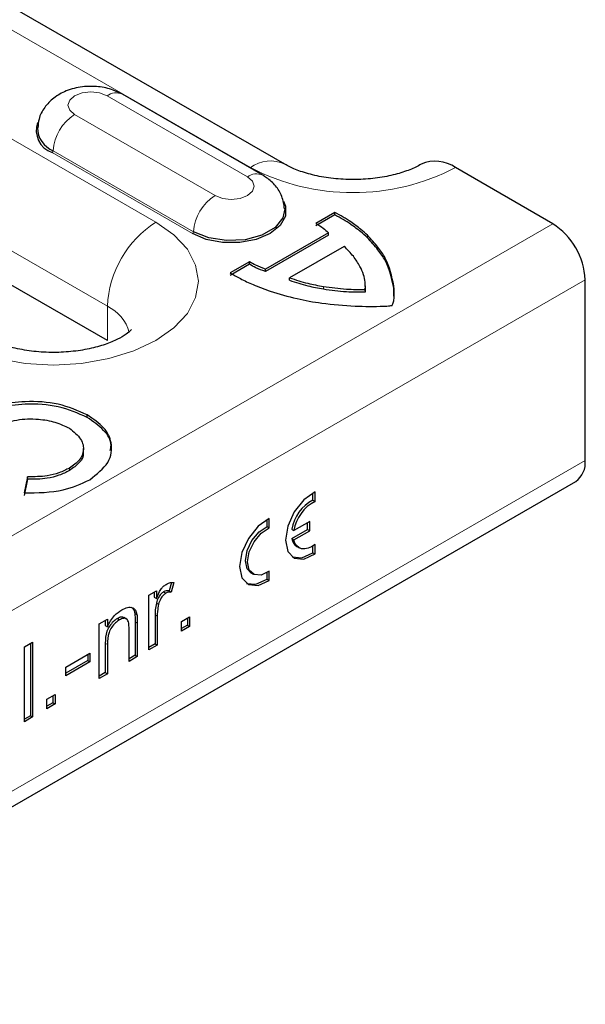
# Model space of a CAD drawing. Units: millimetres. Extents: x 0 to 420, y 0 to 297.
# Drawn here: x 178 to 186, y 90 to 102 of the extents above; entities that cross this region are included whole.
import ezdxf

# ---------------------------------------------------------------- set-up
doc = ezdxf.new("R2010")
doc.units = ezdxf.units.MM

msp = doc.modelspace()

# ---------------------------------------------------------------- linework, layer by layer
at = {"color": 7, "linetype": 'Continuous', "lineweight": 25}
for p, q in [((181.946, 100.5951), (178.057, 102.8402)), ((181.6575, 100.4502), (179.819, 101.5115)), ((185.4559, 99.8158), (184.1831, 100.5505)), ((179.6222, 98.2848), (176.7938, 99.9176)), ((182.6027, 99.9648), (182.3529, 99.8206)), ((182.6027, 99.9321), (182.3529, 99.7879)), ((182.6027, 99.9321), (182.6027, 99.9648)), ((182.5172, 99.6979), (181.6915, 99.2214)), ((182.5172, 99.6653), (181.6915, 99.1887)), ((182.5172, 99.6653), (182.5172, 99.6979)), ((182.7231, 99.5183), (182.01, 99.1067)), ((181.4851, 99.3162), (181.2323, 99.1703)), ((181.4851, 99.2835), (181.2323, 99.1377)), ((181.4851, 99.2835), (181.4851, 99.3162)), ((181.6915, 99.1887), (181.6915, 99.2214)), ((182.01, 99.074), (182.01, 99.1067)), ((183.0044, 98.9622), (183.0044, 99.0031)), ((183.3753, 98.8677), (183.3729, 98.9689)), ((185.8801, 96.713), (185.8801, 99.0809)), ((183.0016, 98.9218), (182.9964, 98.966)), ((183.0016, 98.9218), (183.0016, 98.9544)), ((179.3585, 97.277), (179.3585, 97.3097)), ((179.3092, 96.8288), (179.3092, 96.8696)), ((44.4759, 14.8791), (185.7559, 96.4383)), ((178.5765, 96.4992), (178.533, 96.288)), ((178.5765, 96.4666), (178.533, 96.2553)), ((178.5765, 96.4666), (178.5765, 96.4992)), ((182.3146, 96.1929), (182.3146, 96.2856)), ((182.3428, 96.1765), (182.3429, 96.2999)), ((182.3146, 96.1929), (182.3428, 96.1765)), ((181.7135, 95.8459), (181.7135, 95.9386)), ((181.7418, 95.8296), (181.7418, 95.953)), ((182.2721, 95.9141), (182.0657, 95.795)), ((182.2438, 95.8079), (182.2438, 95.8978)), ((182.2721, 95.7916), (182.2721, 95.9141)), ((181.7135, 95.8459), (181.7418, 95.8296)), ((182.0375, 95.8113), (182.0657, 95.795)), ((182.0375, 95.6888), (182.2438, 95.8079)), ((182.0657, 95.6725), (182.2721, 95.7916)), ((182.2438, 95.8079), (182.2721, 95.7916)), ((182.0375, 95.6888), (182.0657, 95.6725)), ((182.1042, 95.5865), (182.1325, 95.5702)), ((182.3145, 95.5038), (182.3145, 95.5917)), ((182.3145, 95.5038), (182.3428, 95.4874)), ((182.3428, 95.4874), (182.3428, 95.6108)), ((181.5032, 95.2395), (181.5315, 95.2232)), ((181.7135, 95.1568), (181.7135, 95.2447)), ((181.7418, 95.1405), (181.7418, 95.2639)), ((180.4603, 95.1129), (180.4311, 95.0026)), ((180.4934, 95.1149), (180.4594, 94.9863)), ((181.7135, 95.1568), (181.7418, 95.1405)), ((180.1671, 94.9475), (180.265, 95.004)), ((180.2367, 94.9876), (180.2367, 94.9204)), ((180.265, 95.004), (180.265, 94.9041)), ((180.3591, 94.9905), (180.3874, 94.9741)), ((180.4311, 95.0026), (180.4594, 94.9863)), ((180.1671, 94.2314), (180.1671, 94.9475)), ((180.2367, 94.9204), (180.265, 94.9041)), ((180.2644, 94.8441), (180.2927, 94.8278)), ((179.9809, 94.7121), (180.0092, 94.6957)), ((179.5144, 94.5707), (179.6231, 94.6335)), ((179.5949, 94.6171), (179.5949, 94.5499)), ((179.6231, 94.6335), (179.6231, 94.5335)), ((179.7534, 94.6408), (179.7817, 94.6245)), ((179.8752, 94.6354), (179.8398, 94.6558)), ((179.9865, 94.5979), (179.9865, 94.1598)), ((180.0148, 94.5816), (180.0148, 94.1435)), ((180.2476, 94.6909), (180.2476, 94.3105)), ((180.2759, 94.6746), (180.2759, 94.2942)), ((180.5913, 94.602), (180.7001, 94.6648)), ((180.5913, 94.4763), (180.5913, 94.602)), ((180.6718, 94.6484), (180.6718, 94.5555)), ((180.7001, 94.6648), (180.7001, 94.5391)), ((179.5144, 93.8546), (179.5144, 94.5707)), ((179.5949, 94.5499), (179.6231, 94.5335)), ((179.906, 94.0807), (179.906, 94.5082)), ((180.6718, 94.5555), (180.5913, 94.509)), ((180.7001, 94.5391), (180.5913, 94.4763)), ((180.6718, 94.5555), (180.7001, 94.5391)), ((178.5353, 94.2693), (178.6441, 94.3321)), ((178.6441, 94.3321), (178.6441, 93.3522)), ((178.5353, 93.2894), (178.5353, 94.2693)), ((178.6158, 94.3157), (178.6158, 93.3685)), ((179.5949, 94.3177), (179.5949, 93.9337)), ((179.6231, 94.3013), (179.6231, 93.9174)), ((180.2476, 94.3105), (180.1671, 94.2641)), ((180.2759, 94.2942), (180.1671, 94.2314)), ((180.2476, 94.3105), (180.2759, 94.2942)), ((179.0792, 94.0054), (179.3947, 94.1875)), ((179.3664, 94.0908), (179.0792, 93.925)), ((179.3947, 94.0745), (179.0792, 93.8923)), ((179.3664, 94.1712), (179.3664, 94.0908)), ((179.3664, 94.0908), (179.3947, 94.0745)), ((179.3947, 94.1875), (179.3947, 94.0745)), ((179.9865, 94.1598), (179.906, 94.1133)), ((180.0148, 94.1435), (179.906, 94.0807)), ((179.9865, 94.1598), (180.0148, 94.1435)), ((179.0792, 93.8923), (179.0792, 94.0054)), ((179.5949, 93.9337), (179.5144, 93.8873)), ((179.6231, 93.9174), (179.5144, 93.8546)), ((179.5949, 93.9337), (179.6231, 93.9174)), ((178.829, 93.5846), (178.9378, 93.6474)), ((178.829, 93.459), (178.829, 93.5846)), ((178.9095, 93.6311), (178.9095, 93.5381)), ((178.9378, 93.6474), (178.9378, 93.5218)), ((178.9095, 93.5381), (178.829, 93.4916)), ((178.9378, 93.5218), (178.829, 93.459)), ((178.9095, 93.5381), (178.9378, 93.5218)), ((178.6158, 93.3685), (178.5353, 93.3221)), ((178.6441, 93.3522), (178.5353, 93.2894)), ((178.6158, 93.3685), (178.6441, 93.3522))]:
    msp.add_line(p, q, dxfattribs=at)
at = {"color": 8, "linetype": 'Continuous', "lineweight": 18}
for p, q in [((177.607, 102.7957), (181.4961, 100.5505)), ((180.2586, 99.8362), (177.4302, 101.469)), ((181.4575, 100.4304), (179.619, 101.4917)), ((179.1941, 101.2464), (181.0326, 100.1851)), ((180.7359, 99.6872), (178.8975, 100.7485)), ((180.7501, 99.7109), (178.9116, 100.7722)), ((176.7938, 100.3667), (179.6222, 98.7339)), ((185.4559, 99.8158), (44.1759, 18.2566)), ((183.0276, 99.632), (183.0276, 99.6647)), ((185.8801, 99.0809), (44.6002, 17.5218)), ((182.4519, 98.9604), (182.4519, 98.9931)), ((183.3729, 98.9689), (183.3729, 99.0016)), ((179.6222, 98.2848), (179.6222, 98.7339)), ((185.8801, 96.713), (44.6002, 15.1538)), ((179.1266, 96.5809), (179.1266, 96.6135)), ((179.9865, 94.5979), (180.0148, 94.5816)), ((180.2476, 94.6909), (180.2759, 94.6746)), ((179.5949, 94.3177), (179.6231, 94.3013))]:
    msp.add_line(p, q, dxfattribs=at)
at = {"color": 8, "linetype": 'Continuous', "lineweight": 18, "flags": 128}
for points in [[(179.619, 101.4917), (179.5216, 101.5293), (179.4066, 101.5425), (179.2916, 101.5293), (179.1941, 101.4917), (179.129, 101.4354), (179.1061, 101.369), (179.129, 101.3027), (179.1941, 101.2464)], [(181.0326, 100.1851), (181.1301, 100.1475), (181.2451, 100.1343), (181.36, 100.1475), (181.4575, 100.1851), (181.5227, 100.2413), (181.5455, 100.3077), (181.5227, 100.3741), (181.4575, 100.4304)], [(177.5716, 98.285), (177.8596, 98.1486), (178.188, 98.0472), (178.5445, 97.9848), (178.9151, 97.9638), (179.2858, 97.9848), (179.6422, 98.0472), (179.9707, 98.1486), (180.2586, 98.285), (180.4949, 98.4512), (180.6705, 98.6409), (180.7786, 98.8466), (180.8151, 99.0606), (180.7786, 99.2746), (180.6705, 99.4803), (180.4949, 99.67), (180.2586, 99.8362)]]:
    msp.add_lwpolyline(points, dxfattribs=at)
at = {"color": 7, "linetype": 'Continuous', "lineweight": 25, "flags": 128}
for points in [[(181.9294, 100.1102), (181.9562, 100.0461), (181.9562, 99.9161), (181.8866, 99.7924), (181.7542, 99.6872), (181.5719, 99.6108), (181.3577, 99.5706), (181.1324, 99.5706), (180.9182, 99.6108), (180.7359, 99.6872)], [(181.9447, 100.0107), (181.9212, 99.8921), (181.8185, 99.7649), (181.6466, 99.6656), (181.4262, 99.6063), (181.184, 99.5941), (180.9492, 99.6304), (180.7501, 99.7109)], [(182.3429, 96.2999), (182.1971, 96.1974), (182.0703, 96.0392), (181.9843, 95.8524), (181.9539, 95.6692), (181.9843, 95.5211), (182.0703, 95.4336), (182.1971, 95.4217), (182.3428, 95.4874)], [(181.7418, 95.953), (181.5961, 95.8505), (181.4693, 95.6922), (181.3833, 95.5054), (181.3529, 95.3223), (181.3833, 95.1742), (181.4692, 95.0866), (181.596, 95.0747), (181.7418, 95.1405)], [(181.5032, 95.2395), (181.453, 95.294), (181.4307, 95.3998), (181.453, 95.5315), (181.5161, 95.6652), (181.6085, 95.7767), (181.7135, 95.8459)], [(181.7418, 95.2639), (181.6368, 95.2119), (181.5444, 95.2168), (181.4813, 95.2776), (181.4589, 95.3835), (181.4813, 95.5152), (181.5444, 95.6489), (181.6368, 95.7604), (181.7418, 95.8296)], [(182.3428, 95.6108), (182.2966, 95.5815), (182.2508, 95.5623), (182.2069, 95.5541), (182.1666, 95.557), (182.1311, 95.5709), (182.1019, 95.5955), (182.0798, 95.6297), (182.0657, 95.6725)], [(182.0438, 95.4491), (182.1688, 95.438), (182.3145, 95.5038)], [(181.4427, 95.1022), (181.5677, 95.0911), (181.7135, 95.1568)]]:
    msp.add_lwpolyline(points, dxfattribs=at)
at = {"color": 8, "linetype": 'Continuous', "lineweight": 18}
for centre, radius, start, end in [((179.7353, 101.3378), 0.1928, 64.25043, 127.06003), ((179.5286, 100.7258), 0.6188, 122.72391, 175.69999), ((178.8807, 100.7745), 0.0309, 302.72391, 355.69999), ((181.7572, 100.2074), 0.4312, 63.90708, 127.26708), ((182.8396, 103.1435), 2.9203, 242.60967, 297.39033), ((181.5737, 100.2765), 0.1928, 64.22551, 127.0625), ((181.3671, 99.6645), 0.6188, 122.72391, 175.69999), ((181.0039, 98.671), 1.3831, 122.60548, 177.39452), ((180.7192, 99.7132), 0.0309, 302.72391, 355.69999), ((179.4049, 98.2613), 0.5202, 14.24185, 65.29681)]:
    msp.add_arc(centre, radius, start, end, dxfattribs=at)
at = {"color": 7, "linetype": 'Continuous', "lineweight": 25}
for centre, radius, start, end in [((179.0017, 101.0413), 0.3108, 160.91056, 250.41025), ((179.0354, 101.0764), 0.3284, 180.64127, 247.84835), ((183.9194, 100.1825), 0.4527, 54.38396, 114.28944), ((184.959, 99.039), 0.9221, 2.60548, 57.39452), ((185.5861, 96.6805), 0.2958, 305.01333, 6.29885), ((182.5573, 95.7252), 0.5269, 117.43018, 170.59341), ((182.5856, 95.7089), 0.5269, 117.43018, 170.59341), ((182.1805, 95.7092), 0.1445, 188.09905, 238.13403)]:
    msp.add_arc(centre, radius, start, end, dxfattribs=at)
for points, knots in [([(179.819, 101.5115), (179.7793, 101.5315), (179.682, 101.5805), (179.5027, 101.6181), (179.2896, 101.6172), (179.0876, 101.5663), (178.9187, 101.472), (178.7964, 101.3447), (178.722, 101.2066), (178.7157, 101.1112), (178.7131, 101.0723)], [0, 0, 0, 0, 0.0958063, 0.2350123, 0.3801291, 0.5338257, 0.6696865, 0.7946511, 0.9163459, 1, 1, 1, 1]), ([(183.7331, 100.5951), (183.7103, 100.5826), (183.6447, 100.5468), (183.4962, 100.4879), (183.2826, 100.4323), (183.0373, 100.3979), (182.7765, 100.3904), (182.5172, 100.4116), (182.2799, 100.459), (182.0803, 100.5247), (181.9894, 100.5724), (181.946, 100.5951)], [0, 0, 0, 0, 0.0599799, 0.1721665, 0.2878511, 0.4072521, 0.5290625, 0.6516986, 0.7731608, 0.8919218, 1, 1, 1, 1]), ([(181.9433, 100.0112), (181.935, 100.0669), (181.9186, 100.1764), (181.829, 100.316), (181.7361, 100.402), (181.6742, 100.44), (181.6575, 100.4502)], [0, 0, 0, 0, 0.3058756, 0.60056016, 0.89267184, 1, 1, 1, 1]), ([(183.0276, 99.6647), (182.999, 99.6906), (182.9328, 99.7506), (182.7969, 99.8542), (182.6748, 99.9237), (182.6027, 99.9648)], [0, 0, 0, 0, 0.23713944, 0.5491142, 1, 1, 1, 1]), ([(183.0276, 99.632), (182.999, 99.6579), (182.9328, 99.718), (182.7969, 99.8215), (182.6748, 99.891), (182.6027, 99.9321)], [0, 0, 0, 0, 0.23713944, 0.5491142, 1, 1, 1, 1]), ([(182.3529, 99.8206), (182.3872, 99.8004), (182.4503, 99.7632), (182.4962, 99.7185), (182.5172, 99.6979)], [0, 0, 0, 0, 0.5420067, 1, 1, 1, 1]), ([(183.3729, 99.0016), (183.3481, 99.1249), (183.3132, 99.2987), (183.1652, 99.5164), (183.0757, 99.6128), (183.0276, 99.6647)], [0, 0, 0, 0, 0.53019573, 0.74712595, 1, 1, 1, 1]), ([(183.3729, 98.9689), (183.3481, 99.0923), (183.3132, 99.2661), (183.1652, 99.4838), (183.0757, 99.5801), (183.0276, 99.632)], [0, 0, 0, 0, 0.53019573, 0.74712595, 1, 1, 1, 1]), ([(182.931, 99.2567), (182.9043, 99.3012), (182.8496, 99.3922), (182.7659, 99.4756), (182.7231, 99.5183)], [0, 0, 0, 0, 0.4881853, 1, 1, 1, 1]), ([(181.6915, 99.2214), (181.6486, 99.237), (181.5737, 99.2643), (181.5116, 99.3007), (181.4851, 99.3162)], [0, 0, 0, 0, 0.5727077, 1, 1, 1, 1]), ([(181.6915, 99.1887), (181.6486, 99.2043), (181.5737, 99.2316), (181.5116, 99.268), (181.4851, 99.2835)], [0, 0, 0, 0, 0.5727077, 1, 1, 1, 1]), ([(183.0016, 98.9544), (183.0003, 99.0193), (182.9982, 99.122), (182.9491, 99.2204), (182.931, 99.2567)], [0, 0, 0, 0, 0.6313302, 1, 1, 1, 1]), ([(181.2323, 99.1703), (181.2761, 99.1451), (181.3699, 99.0909), (181.5446, 99.0102), (181.6794, 98.959), (181.7551, 98.9302)], [0, 0, 0, 0, 0.2771452, 0.5940438, 1, 1, 1, 1]), ([(182.01, 99.1067), (182.0883, 99.0809), (182.2291, 99.0345), (182.3834, 99.0058), (182.4519, 98.9931)], [0, 0, 0, 0, 0.55568293, 1, 1, 1, 1]), ([(182.01, 99.074), (182.0883, 99.0483), (182.2291, 99.0018), (182.3834, 98.9732), (182.4519, 98.9604)], [0, 0, 0, 0, 0.5556829, 1, 1, 1, 1]), ([(182.4519, 98.9931), (182.5521, 98.9793), (182.733, 98.9545), (182.9187, 98.9545), (183.0016, 98.9544)], [0, 0, 0, 0, 0.5540207, 1, 1, 1, 1]), ([(183.3499, 98.7456), (183.3503, 98.7458), (183.3511, 98.7464), (183.3524, 98.7479), (183.3549, 98.7514), (183.3599, 98.7612), (183.3697, 98.7892), (183.3852, 98.8707), (183.3781, 98.9459), (183.3729, 99.0016)], [0, 0, 0, 0, 0.0036286, 0.0086707, 0.019541, 0.0479399, 0.1266945, 0.3520595, 1, 1, 1, 1]), ([(181.7551, 98.9302), (181.8706, 98.8962), (182.0874, 98.8324), (182.4619, 98.7643), (182.7212, 98.7461), (182.8678, 98.7358)], [0, 0, 0, 0, 0.3318037, 0.622534, 1, 1, 1, 1]), ([(182.4519, 98.9604), (182.5521, 98.9467), (182.733, 98.9219), (182.9187, 98.9218), (183.0016, 98.9218)], [0, 0, 0, 0, 0.5540207, 1, 1, 1, 1]), ([(182.8678, 98.7358), (182.9918, 98.7325), (183.1442, 98.7285), (183.3029, 98.7381), (183.3385, 98.7427), (183.3472, 98.7444), (183.3493, 98.7453), (183.3499, 98.7456)], [0, 0, 0, 0, 0.76797, 0.9437131, 0.9844169, 0.9948917, 1, 1, 1, 1]), ([(179.9381, 98.4283), (179.9386, 98.4292), (179.9421, 98.4363), (179.923, 98.4082), (179.8531, 98.3536), (179.7251, 98.282), (179.5484, 98.2149), (179.3301, 98.1613), (179.0822, 98.13), (178.8206, 98.1259), (178.5629, 98.1505), (178.3291, 98.2006), (178.1428, 98.2653), (178.0588, 98.3098), (178.0216, 98.3296)], [0, 0, 0, 0, 0.0118304, 0.0959137, 0.1817988, 0.268025, 0.3565372, 0.4483476, 0.5429886, 0.6393903, 0.7362911, 0.8320686, 0.9256046, 1, 1, 1, 1]), ([(179.3585, 97.3097), (179.2377, 97.3635), (178.9994, 97.4695), (178.5743, 97.4967), (178.1962, 97.4467), (178.0126, 97.3612), (177.9195, 97.3178)], [0, 0, 0, 0, 0.2837447, 0.5594415, 0.7764971, 1, 1, 1, 1]), ([(179.3585, 97.277), (179.2377, 97.3308), (178.9994, 97.4369), (178.5743, 97.464), (178.1962, 97.414), (178.0126, 97.3285), (177.9195, 97.2852)], [0, 0, 0, 0, 0.2837447, 0.5594415, 0.7764971, 1, 1, 1, 1]), ([(179.3914, 96.4606), (179.4833, 96.5333), (179.6645, 96.6766), (179.6972, 96.9284), (179.595, 97.1496), (179.4381, 97.2558), (179.3585, 97.3097)], [0, 0, 0, 0, 0.28330001, 0.55835701, 0.77574209, 1, 1, 1, 1]), ([(178.1822, 97.1588), (178.2638, 97.1921), (178.4239, 97.2575), (178.7041, 97.2632), (178.9459, 97.2211), (179.0651, 97.1638), (179.1257, 97.1347)], [0, 0, 0, 0, 0.2831903, 0.5561507, 0.7743823, 1, 1, 1, 1]), ([(179.6595, 96.8446), (179.665, 96.8671), (179.6872, 96.957), (179.5882, 97.1174), (179.4359, 97.2233), (179.3585, 97.277)], [0, 0, 0, 0, 0.1408339, 0.5637318, 1, 1, 1, 1]), ([(179.1257, 97.1347), (179.1818, 97.0892), (179.2908, 97.0005), (179.3233, 96.8482), (179.2674, 96.7126), (179.1744, 96.6471), (179.1266, 96.6135)], [0, 0, 0, 0, 0.2888946, 0.5616748, 0.7750083, 1, 1, 1, 1]), ([(179.3009, 96.8322), (179.3036, 96.8231), (179.3178, 96.7736), (179.2627, 96.6796), (179.1728, 96.6143), (179.1266, 96.5809)], [0, 0, 0, 0, 0.0995245, 0.5377873, 1, 1, 1, 1]), ([(179.1266, 96.6135), (179.0824, 96.5914), (178.9957, 96.548), (178.8082, 96.4993), (178.664, 96.4992), (178.5765, 96.4992)], [0, 0, 0, 0, 0.2906395, 0.5698855, 1, 1, 1, 1]), ([(179.1266, 96.5809), (179.0824, 96.5587), (178.9957, 96.5153), (178.8082, 96.4666), (178.664, 96.4666), (178.5765, 96.4666)], [0, 0, 0, 0, 0.2906395, 0.5698855, 1, 1, 1, 1]), ([(178.533, 96.288), (178.7098, 96.29), (179.0309, 96.2936), (179.2796, 96.4088), (179.3914, 96.4606)], [0, 0, 0, 0, 0.550546, 1, 1, 1, 1]), ([(180.3916, 95.0896), (180.4117, 95.099), (180.4475, 95.1157), (180.4794, 95.1151), (180.4934, 95.1149)], [0, 0, 0, 0, 0.5595462, 1, 1, 1, 1]), ([(180.3591, 94.9905), (180.3467, 94.9816), (180.322, 94.9638), (180.2847, 94.9108), (180.2721, 94.8694), (180.2644, 94.8441)], [0, 0, 0, 0, 0.2803051, 0.5609106, 1, 1, 1, 1]), ([(180.265, 94.9041), (180.2812, 94.9454), (180.3039, 95.003), (180.3545, 95.0644), (180.3792, 95.0812), (180.3916, 95.0896)], [0, 0, 0, 0, 0.55959912, 0.77977168, 1, 1, 1, 1]), ([(180.3874, 94.9741), (180.375, 94.9652), (180.3502, 94.9475), (180.313, 94.8945), (180.3004, 94.8531), (180.2927, 94.8278)], [0, 0, 0, 0, 0.2803051, 0.5609106, 1, 1, 1, 1]), ([(180.4311, 95.0026), (180.4187, 95.0046), (180.3966, 95.0081), (180.3705, 94.9958), (180.3591, 94.9905)], [0, 0, 0, 0, 0.5601157, 1, 1, 1, 1]), ([(180.4594, 94.9863), (180.447, 94.9883), (180.4249, 94.9918), (180.3988, 94.9795), (180.3874, 94.9741)], [0, 0, 0, 0, 0.5601157, 1, 1, 1, 1]), ([(180.2644, 94.8441), (180.2589, 94.8145), (180.249, 94.7616), (180.248, 94.7125), (180.2476, 94.6909)], [0, 0, 0, 0, 0.55988773, 1, 1, 1, 1]), ([(179.6231, 94.5335), (179.6359, 94.5598), (179.6613, 94.6124), (179.7257, 94.6961), (179.7793, 94.7327), (179.812, 94.755)], [0, 0, 0, 0, 0.2805539, 0.5608154, 1, 1, 1, 1]), ([(179.812, 94.755), (179.8373, 94.7672), (179.8878, 94.7916), (179.9531, 94.7917), (179.9939, 94.7539), (180.0041, 94.7151), (180.0092, 94.6957)], [0, 0, 0, 0, 0.2802155, 0.5599712, 0.7796359, 1, 1, 1, 1]), ([(179.9321, 94.7938), (179.9431, 94.7859), (179.9675, 94.7684), (179.9761, 94.7321), (179.9809, 94.7121)], [0, 0, 0, 0, 0.4502542, 1, 1, 1, 1]), ([(179.9809, 94.7121), (179.9829, 94.6914), (179.9864, 94.6544), (179.9865, 94.6152), (179.9865, 94.5979)], [0, 0, 0, 0, 0.5597912, 1, 1, 1, 1]), ([(180.2927, 94.8278), (180.2872, 94.7982), (180.2773, 94.7453), (180.2763, 94.6962), (180.2759, 94.6746)], [0, 0, 0, 0, 0.55988773, 1, 1, 1, 1]), ([(179.7534, 94.6408), (179.7353, 94.6286), (179.6989, 94.6041), (179.6496, 94.5455), (179.5976, 94.4432), (179.596, 94.3695), (179.5949, 94.3177)], [0, 0, 0, 0, 0.18727275, 0.37436152, 0.56054005, 1, 1, 1, 1]), ([(179.7817, 94.6245), (179.7635, 94.6123), (179.7272, 94.5878), (179.6779, 94.5292), (179.6259, 94.4269), (179.6243, 94.3531), (179.6231, 94.3013)], [0, 0, 0, 0, 0.18727275, 0.37436152, 0.56054005, 1, 1, 1, 1]), ([(179.8427, 94.6523), (179.8305, 94.6568), (179.8046, 94.6663), (179.7711, 94.6496), (179.7534, 94.6408)], [0, 0, 0, 0, 0.4733814, 1, 1, 1, 1]), ([(179.906, 94.5082), (179.9058, 94.5335), (179.9055, 94.5837), (179.8832, 94.6403), (179.8335, 94.6491), (179.799, 94.6327), (179.7817, 94.6245)], [0, 0, 0, 0, 0.28167989, 0.55978517, 0.77958725, 1, 1, 1, 1]), ([(180.0092, 94.6957), (180.0112, 94.675), (180.0147, 94.6381), (180.0148, 94.5989), (180.0148, 94.5816)], [0, 0, 0, 0, 0.5597912, 1, 1, 1, 1])]:
    msp.add_open_spline(points, degree=3, knots=knots, dxfattribs=at)

doc.saveas('drawing.dxf')
